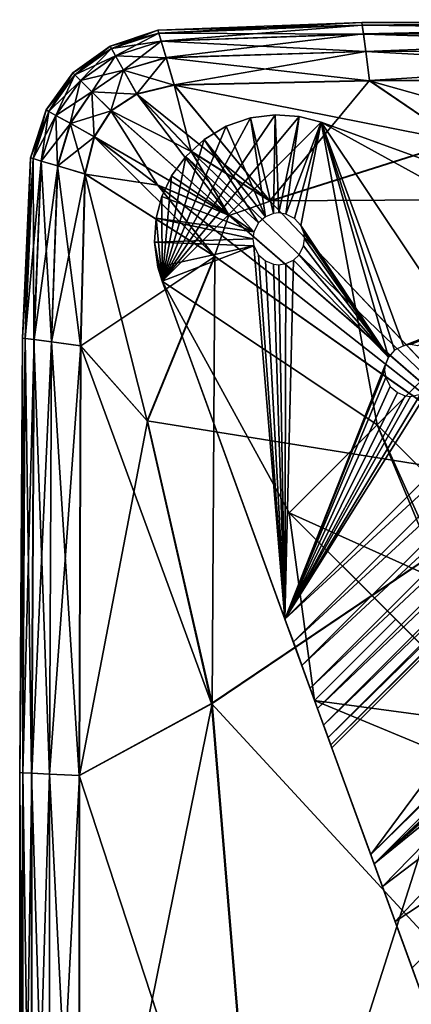
# Model space of a CAD drawing. Units: inches. Extents: x -20 to 20, y -10 to 10.1.
# Drawn here: x -20 to -19.3, y 8.2 to 10.1 of the extents above; entities that cross this region are included whole.
import ezdxf

# ---------------------------------------------------------------- set-up
doc = ezdxf.new("R2010")
doc.units = ezdxf.units.IN
doc.header["$MEASUREMENT"] = 0
doc.layers.add('SEAT-BASE', color=5, linetype='Continuous')
doc.layers.add('SEAT-FABRIC', color=5, linetype='Continuous')

msp = doc.modelspace()

# ---------------------------------------------------------------- linework, layer by layer
at = {"layer": 'SEAT-BASE'}
for points in [[(-19.5014, 9.8687, 8.3071), (-19.547, 9.8719, 8.3071), (-19.7623, 9.5549, 8.3071)], [(-19.547, 9.8719, 8.3071), (-19.5942, 9.8658, 8.3071), (-19.7623, 9.5549, 8.3071)], [(-19.4596, 9.8577, 8.3071), (-19.5014, 9.8687, 8.3071), (-19.7623, 9.5549, 8.3071)], [(-19.5942, 9.8658, 8.3071), (-19.6402, 9.8498, 8.3071), (-19.7623, 9.5549, 8.3071)], [(-19.3533, 9.2816, 8.3071), (-19.4596, 9.8577, 8.3071), (-19.7623, 9.5549, 8.3071)], [(-19.6402, 9.8498, 0), (-19.5942, 9.8658, 0), (-19.5655, 9.6778, 0)], [(-19.5942, 9.8658, 8.3071), (-19.5942, 9.8658, 0), (-19.6402, 9.8498, 8.3071)], [(-19.5942, 9.8658, 0), (-19.6402, 9.8498, 0), (-19.6402, 9.8498, 8.3071)], [(-19.5942, 9.8658, 0), (-19.547, 9.8719, 0), (-19.5505, 9.6839, 0)], [(-19.547, 9.8719, 0), (-19.5942, 9.8658, 0), (-19.547, 9.8719, 8.3071)], [(-19.547, 9.8719, 8.3071), (-19.5942, 9.8658, 0), (-19.5942, 9.8658, 8.3071)], [(-19.5655, 9.6778, 0), (-19.5942, 9.8658, 0), (-19.5505, 9.6839, 0)], [(-19.5505, 9.6839, 0), (-19.547, 9.8719, 0), (-19.5404, 9.685, 0)], [(-19.547, 9.8719, 0), (-19.5014, 9.8687, 0), (-19.5404, 9.685, 0)], [(-19.5014, 9.8687, 0), (-19.547, 9.8719, 0), (-19.5014, 9.8687, 8.3071)], [(-19.5014, 9.8687, 8.3071), (-19.547, 9.8719, 0), (-19.547, 9.8719, 8.3071)], [(-19.5404, 9.685, 0), (-19.5014, 9.8687, 0), (-19.5271, 9.6829, 0)], [(-19.5014, 9.8687, 0), (-19.4596, 9.8577, 0), (-19.5271, 9.6829, 0)], [(-19.5271, 9.6829, 0), (-19.4596, 9.8577, 0), (-19.5102, 9.6744, 0)], [(-19.4596, 9.8577, 0), (-19.4983, 9.6609, 0), (-19.5102, 9.6744, 0)], [(-19.5014, 9.8687, 0), (-19.4596, 9.8577, 8.3071), (-19.4596, 9.8577, 0)], [(-19.4596, 9.8577, 8.3071), (-19.5014, 9.8687, 0), (-19.5014, 9.8687, 8.3071)], [(-19.3319, 9.4103, 0), (-19.4983, 9.6609, 0), (-19.4596, 9.8577, 0)], [(-18.662, 9.5674, 8.3071), (-19.4596, 9.8577, 0), (-19.4596, 9.8577, 8.3071)], [(-18.662, 9.5674, 8.3071), (-18.817, 9.6239, 0), (-19.4596, 9.8577, 0)], [(-19.4596, 9.8577, 8.3071), (-19.0193, 9.6157, 8.3071), (-18.662, 9.5674, 8.3071)], [(-19.4596, 9.8577, 8.3071), (-19.1863, 9.4487, 8.3071), (-19.0193, 9.6157, 8.3071)], [(-19.1863, 9.4487, 8.3071), (-19.4596, 9.8577, 8.3071), (-19.3533, 9.2816, 8.3071)], [(-18.817, 9.6239, 0), (-19.3031, 9.4324, 0), (-19.4596, 9.8577, 0)], [(-19.32, 9.4238, 0), (-19.4596, 9.8577, 0), (-19.3031, 9.4324, 0)], [(-19.3319, 9.4103, 0), (-19.4596, 9.8577, 0), (-19.32, 9.4238, 0)], [(-19.6402, 9.8498, 8.3071), (-19.682, 9.8248, 8.3071), (-19.7623, 9.5549, 8.3071)], [(-19.682, 9.8248, 0), (-19.6402, 9.8498, 0), (-19.5655, 9.6778, 0)], [(-19.6402, 9.8498, 0), (-19.682, 9.8248, 0), (-19.6402, 9.8498, 8.3071)], [(-19.6402, 9.8498, 8.3071), (-19.682, 9.8248, 0), (-19.682, 9.8248, 8.3071)], [(-19.682, 9.8248, 8.3071), (-19.7171, 9.7926, 8.3071), (-19.7623, 9.5549, 8.3071)], [(-19.7171, 9.7926, 0), (-19.682, 9.8248, 0), (-19.579, 9.6659, 0)], [(-19.682, 9.8248, 0), (-19.7171, 9.7926, 0), (-19.682, 9.8248, 8.3071)], [(-19.682, 9.8248, 8.3071), (-19.7171, 9.7926, 0), (-19.7171, 9.7926, 8.3071)], [(-19.579, 9.6659, 0), (-19.682, 9.8248, 0), (-19.5655, 9.6778, 0)], [(-19.7171, 9.7926, 8.3071), (-19.744, 9.7556, 8.3071), (-19.7623, 9.5549, 8.3071)], [(-19.744, 9.7556, 0), (-19.7171, 9.7926, 0), (-19.5876, 9.649, 0)], [(-19.7171, 9.7926, 0), (-19.744, 9.7556, 0), (-19.7171, 9.7926, 8.3071)], [(-19.7171, 9.7926, 8.3071), (-19.744, 9.7556, 0), (-19.744, 9.7556, 8.3071)], [(-19.5876, 9.649, 0), (-19.7171, 9.7926, 0), (-19.579, 9.6659, 0)], [(-19.744, 9.7556, 8.3071), (-19.7624, 9.7165, 8.3071), (-19.7623, 9.5549, 8.3071)], [(-19.7624, 9.7165, 0), (-19.744, 9.7556, 0), (-19.5876, 9.649, 0)], [(-19.744, 9.7556, 8.3071), (-19.744, 9.7556, 0), (-19.7624, 9.7165, 8.3071)], [(-19.744, 9.7556, 0), (-19.7624, 9.7165, 0), (-19.7624, 9.7165, 8.3071)], [(-19.7624, 9.7165, 8.3071), (-19.7734, 9.6748, 8.3071), (-19.7623, 9.5549, 8.3071)], [(-19.7734, 9.6748, 0), (-19.7624, 9.7165, 0), (-19.5876, 9.649, 0)], [(-19.7624, 9.7165, 0), (-19.7734, 9.6748, 0), (-19.7624, 9.7165, 8.3071)], [(-19.7624, 9.7165, 8.3071), (-19.7734, 9.6748, 0), (-19.7734, 9.6748, 8.3071)], [(-19.7734, 9.6748, 8.3071), (-19.7765, 9.6292, 8.3071), (-19.7623, 9.5549, 8.3071)], [(-19.7765, 9.6292, 0), (-19.7734, 9.6748, 0), (-19.5896, 9.6358, 0)], [(-19.7734, 9.6748, 0), (-19.7765, 9.6292, 0), (-19.7734, 9.6748, 8.3071)], [(-19.7734, 9.6748, 8.3071), (-19.7765, 9.6292, 0), (-19.7765, 9.6292, 8.3071)], [(-19.5896, 9.6358, 0), (-19.7734, 9.6748, 0), (-19.5876, 9.649, 0)], [(-19.3319, 9.4103, 0), (-19.4922, 9.6458, 0), (-19.4983, 9.6609, 0)], [(-19.5876, 9.6225, 0), (-19.7765, 9.6292, 0), (-19.5896, 9.6358, 0)], [(-19.7704, 9.5819, 8.3071), (-19.7623, 9.5549, 8.3071), (-19.7765, 9.6292, 8.3071)], [(-19.7704, 9.5819, 0), (-19.7765, 9.6292, 0), (-19.5876, 9.6225, 0)], [(-19.7704, 9.5819, 0), (-19.7704, 9.5819, 8.3071), (-19.7765, 9.6292, 0)], [(-19.7765, 9.6292, 8.3071), (-19.7765, 9.6292, 0), (-19.7704, 9.5819, 8.3071)], [(-19.3319, 9.4103, 0), (-19.4932, 9.6225, 0), (-19.4911, 9.6358, 0)], [(-19.3319, 9.4103, 0), (-19.4911, 9.6358, 0), (-19.4922, 9.6458, 0)], [(-19.5876, 9.6225, 0), (-19.7623, 9.5549, 0), (-19.7704, 9.5819, 0)], [(-19.5876, 9.6225, 0), (-19.5285, 8.9124, 0), (-19.7623, 9.5549, 0)], [(-19.579, 9.6056, 0), (-19.5285, 8.9124, 0), (-19.5876, 9.6225, 0)], [(-19.5285, 8.9124, 0), (-19.2511, 9.355, 0), (-18.817, 9.6239, 0)], [(-18.7733, 9.6079, 0.0038), (-19.5285, 8.9124, 0), (-18.817, 9.6239, 0)], [(-19.3319, 9.4103, 0), (-19.5018, 9.6056, 0), (-19.4932, 9.6225, 0)], [(-18.817, 9.6239, 0), (-19.2898, 9.4344, 0), (-19.3031, 9.4324, 0)], [(-18.817, 9.6239, 0), (-19.2766, 9.4324, 0), (-19.2898, 9.4344, 0)], [(-19.5655, 9.5937, 0), (-19.5285, 8.9124, 0), (-19.579, 9.6056, 0)], [(-19.5505, 9.5876, 0), (-19.5285, 8.9124, 0), (-19.5655, 9.5937, 0)], [(-19.5285, 8.9124, 0), (-18.7733, 9.6079, 0.0038), (-19.5126, 8.8687, 0.0038)], [(-19.5125, 9.5952, 0), (-19.5285, 8.9124, 0), (-19.5271, 9.5886, 0)], [(-19.3319, 9.4103, 0), (-19.5285, 8.9124, 0), (-19.5125, 9.5952, 0)], [(-19.5126, 8.8687, 0.0038), (-18.7733, 9.6079, 0.0038), (-18.7286, 9.5917, 0.0159)], [(-19.5126, 8.8687, 0.0038), (-18.7286, 9.5917, 0.0159), (-19.4963, 8.824, 0.0159)], [(-19.3319, 9.4103, 0), (-19.5125, 9.5952, 0), (-19.5018, 9.6056, 0)], [(-19.4963, 8.824, 0.0159), (-18.7286, 9.5917, 0.0159), (-18.6855, 9.576, 0.0369)], [(-19.7623, 9.5549, 8.3071), (-19.7704, 9.5819, 0), (-19.7623, 9.5549, 0)], [(-19.7704, 9.5819, 8.3071), (-19.7704, 9.5819, 0), (-19.7623, 9.5549, 8.3071)], [(-19.5404, 9.5865, 0), (-19.5285, 8.9124, 0), (-19.5505, 9.5876, 0)], [(-19.5271, 9.5886, 0), (-19.5285, 8.9124, 0), (-19.5404, 9.5865, 0)], [(-19.4963, 8.824, 0.0159), (-18.6855, 9.576, 0.0369), (-19.4806, 8.7809, 0.0369)], [(-19.4806, 8.7809, 0.0369), (-18.6855, 9.576, 0.0369), (-18.6469, 9.5619, 0.0663)], [(-19.4721, 8.7574, 8.3071), (-19.5203, 9.1146, 8.3071), (-19.7623, 9.5549, 8.3071)], [(-19.5203, 9.1146, 8.3071), (-19.3533, 9.2816, 8.3071), (-19.7623, 9.5549, 8.3071)], [(-19.5285, 8.9124, 0), (-19.7623, 9.5549, 8.3071), (-19.7623, 9.5549, 0)], [(-19.5285, 8.9124, 0), (-19.4721, 8.7574, 8.3071), (-19.7623, 9.5549, 8.3071)], [(-19.4806, 8.7809, 0.0369), (-18.6469, 9.5619, 0.0663), (-19.4666, 8.7422, 0.0663)], [(-18.6151, 9.5503, 0.1025), (-19.4666, 8.7422, 0.0663), (-18.6469, 9.5619, 0.0663)], [(-19.4666, 8.7422, 0.0663), (-18.6151, 9.5503, 0.1025), (-19.455, 8.7104, 0.1025)], [(-19.455, 8.7104, 0.1025), (-18.6151, 9.5503, 0.1025), (-18.5918, 9.5419, 0.1433)], [(-19.455, 8.7104, 0.1025), (-18.5918, 9.5419, 0.1433), (-19.4465, 8.6872, 0.1433)], [(-19.4465, 8.6872, 0.1433), (-18.5918, 9.5419, 0.1433), (-18.5777, 9.5367, 0.186)], [(-19.4465, 8.6872, 0.1433), (-18.5777, 9.5367, 0.186), (-19.4414, 8.6731, 0.186)], [(-19.4414, 8.6731, 0.186), (-18.5777, 9.5367, 0.186), (-18.5723, 9.5348, 0.228)], [(-19.4414, 8.6731, 0.186), (-18.5723, 9.5348, 0.228), (-19.4394, 8.6676, 0.228)], [(-18.5723, 9.5348, 0.228), (-19.3654, 8.4643, 5.8416), (-19.4394, 8.6676, 0.228)], [(-19.3654, 8.4643, 5.8416), (-18.5723, 9.5348, 0.228), (-18.369, 9.4608, 5.8416)], [(-18.3512, 9.4543, 5.9936), (-19.3654, 8.4643, 5.8416), (-18.369, 9.4608, 5.8416)], [(-18.3512, 9.4543, 5.9936), (-19.3589, 8.4465, 5.9936), (-19.3654, 8.4643, 5.8416)], [(-18.5782, 9.1746, 6.1317), (-19.3589, 8.4465, 5.9936), (-18.3512, 9.4543, 5.9936)], [(-19.1506, 9.0789, 8.3071), (-19.1863, 9.4487, 8.3071), (-19.3533, 9.2816, 8.3071)], [(-19.338, 9.3953, 0), (-19.5285, 8.9124, 0), (-19.3319, 9.4103, 0)], [(-19.3391, 9.3852, 0), (-19.5285, 8.9124, 0), (-19.338, 9.3953, 0)], [(-19.337, 9.372, 0), (-19.5285, 8.9124, 0), (-19.3391, 9.3852, 0)], [(-19.3284, 9.355, 0), (-19.5285, 8.9124, 0), (-19.337, 9.372, 0)], [(-19.3149, 9.3431, 0), (-19.5285, 8.9124, 0), (-19.3284, 9.355, 0)], [(-19.5285, 8.9124, 0), (-19.2706, 9.3404, 0), (-19.2511, 9.355, 0)], [(-19.2999, 9.337, 0), (-19.5285, 8.9124, 0), (-19.3149, 9.3431, 0)], [(-19.2706, 9.3404, 0), (-19.5285, 8.9124, 0), (-19.2898, 9.336, 0)], [(-19.2898, 9.336, 0), (-19.5285, 8.9124, 0), (-19.2999, 9.337, 0)], [(-19.0793, 8.6735, 6.1317), (-19.3533, 9.2816, 8.3071), (-19.5203, 9.1146, 8.3071)], [(-19.3533, 9.2816, 8.3071), (-19.1149, 8.7091, 8.3071), (-19.5203, 9.1146, 8.3071)], [(-18.9122, 8.8406, 6.1317), (-19.5203, 9.1146, 8.3071), (-19.3533, 9.2816, 8.3071)], [(-19.3533, 9.2816, 8.3071), (-19.0793, 8.6735, 6.1317), (-18.9122, 8.8406, 6.1317)], [(-19.1506, 9.0789, 8.3071), (-19.3533, 9.2816, 8.3071), (-18.7761, 8.7044, 6.46)], [(-18.8724, 8.8008, 6.262), (-19.3533, 9.2816, 8.3071), (-18.9122, 8.8406, 6.1317)], [(-18.8047, 8.7331, 6.4111), (-19.3533, 9.2816, 8.3071), (-18.8724, 8.8008, 6.262)], [(-18.8047, 8.7331, 6.4111), (-18.7761, 8.7044, 6.46), (-19.3533, 9.2816, 8.3071)], [(-19.1149, 8.7091, 8.3071), (-19.3533, 9.2816, 8.3071), (-18.9479, 8.8762, 8.3071)], [(-18.9089, 8.8373, 6.1448), (-19.3533, 9.2816, 8.3071), (-18.9122, 8.8406, 6.1317)], [(-18.881, 8.8093, 6.238), (-19.3533, 9.2816, 8.3071), (-18.9089, 8.8373, 6.1448)], [(-18.8468, 8.7751, 6.3257), (-19.3533, 9.2816, 8.3071), (-18.881, 8.8093, 6.238)], [(-18.8047, 8.7331, 6.4111), (-19.3533, 9.2816, 8.3071), (-18.8468, 8.7751, 6.3257)], [(-18.7629, 8.6912, 6.4805), (-19.3533, 9.2816, 8.3071), (-18.8047, 8.7331, 6.4111)], [(-18.7629, 8.6912, 6.4805), (-18.9479, 8.8762, 8.3071), (-19.3533, 9.2816, 8.3071)], [(-18.7452, 9.0076, 6.1317), (-19.3589, 8.4465, 5.9936), (-18.5782, 9.1746, 6.1317)], [(-19.3176, 8.9119, 8.3071), (-18.9431, 8.5374, 6.46), (-19.5203, 9.1146, 8.3071)], [(-19.0793, 8.6735, 6.1317), (-19.5203, 9.1146, 8.3071), (-19.0394, 8.6337, 6.262)], [(-19.0394, 8.6337, 6.262), (-19.5203, 9.1146, 8.3071), (-18.9718, 8.5661, 6.4111)], [(-18.9718, 8.5661, 6.4111), (-19.5203, 9.1146, 8.3071), (-18.9431, 8.5374, 6.46)], [(-19.3176, 8.9119, 8.3071), (-19.5203, 9.1146, 8.3071), (-19.4721, 8.7574, 8.3071)], [(-19.5203, 9.1146, 8.3071), (-18.9122, 8.8406, 6.1317), (-19.0793, 8.6735, 6.1317)], [(-19.5203, 9.1146, 8.3071), (-19.076, 8.6702, 6.1448), (-19.0793, 8.6735, 6.1317)], [(-19.5203, 9.1146, 8.3071), (-19.048, 8.6423, 6.238), (-19.076, 8.6702, 6.1448)], [(-19.5203, 9.1146, 8.3071), (-19.0138, 8.6081, 6.3257), (-19.048, 8.6423, 6.238)], [(-19.5203, 9.1146, 8.3071), (-18.9718, 8.5661, 6.4111), (-19.0138, 8.6081, 6.3257)], [(-19.5203, 9.1146, 8.3071), (-18.9299, 8.5242, 6.4805), (-18.9718, 8.5661, 6.4111)], [(-19.1149, 8.7091, 8.3071), (-18.9299, 8.5242, 6.4805), (-19.5203, 9.1146, 8.3071)], [(-18.9122, 8.8406, 6.1317), (-19.3589, 8.4465, 5.9936), (-18.7452, 9.0076, 6.1317)], [(-19.5126, 8.8687, 0.0038), (-19.4721, 8.7574, 8.3071), (-19.5285, 8.9124, 0)], [(-19.4721, 8.7574, 8.3071), (-18.9431, 8.5374, 6.46), (-19.3176, 8.9119, 8.3071)], [(-19.4721, 8.7574, 8.3071), (-19.1149, 8.7091, 8.3071), (-19.3176, 8.9119, 8.3071)], [(-18.9431, 8.5374, 6.46), (-19.4721, 8.7574, 8.3071), (-19.3176, 8.9119, 8.3071)], [(-19.3176, 8.9119, 8.3071), (-18.8825, 8.4768, 6.5455), (-18.9431, 8.5374, 6.46)], [(-19.1149, 8.7091, 8.3071), (-18.8825, 8.4768, 6.5455), (-19.3176, 8.9119, 8.3071)], [(-19.4963, 8.824, 0.0159), (-19.4721, 8.7574, 8.3071), (-19.5126, 8.8687, 0.0038)], [(-19.4806, 8.7809, 0.0369), (-19.4721, 8.7574, 8.3071), (-19.4963, 8.824, 0.0159)], [(-19.3589, 8.4465, 5.9936), (-18.9122, 8.8406, 6.1317), (-19.0793, 8.6735, 6.1317)], [(-19.4666, 8.7422, 0.0663), (-19.4721, 8.7574, 8.3071), (-19.4806, 8.7809, 0.0369)], [(-19.2722, 8.2083, 6.46), (-18.9431, 8.5374, 6.46), (-19.4721, 8.7574, 8.3071)], [(-19.2722, 8.2083, 6.46), (-19.4721, 8.7574, 8.3071), (-19.2869, 8.2486, 6.4132)], [(-19.455, 8.7104, 0.1025), (-19.4721, 8.7574, 8.3071), (-19.4666, 8.7422, 0.0663)], [(-19.4465, 8.6872, 0.1433), (-19.4721, 8.7574, 8.3071), (-19.455, 8.7104, 0.1025)], [(-19.4414, 8.6731, 0.186), (-19.4721, 8.7574, 8.3071), (-19.4465, 8.6872, 0.1433)], [(-19.4394, 8.6676, 0.228), (-19.4721, 8.7574, 8.3071), (-19.4414, 8.6731, 0.186)], [(-19.3654, 8.4643, 5.8416), (-19.4721, 8.7574, 8.3071), (-19.4394, 8.6676, 0.228)], [(-19.3589, 8.4465, 5.9936), (-19.4721, 8.7574, 8.3071), (-19.3654, 8.4643, 5.8416)], [(-19.3434, 8.4037, 6.1432), (-19.4721, 8.7574, 8.3071), (-19.3589, 8.4465, 5.9936)], [(-19.3434, 8.4037, 6.1432), (-19.319, 8.3368, 6.2848), (-19.4721, 8.7574, 8.3071)], [(-19.319, 8.3368, 6.2848), (-19.2869, 8.2486, 6.4132), (-19.4721, 8.7574, 8.3071)], [(-18.9104, 7.2144, 8.3071), (-19.1149, 8.7091, 8.3071), (-19.4721, 8.7574, 8.3071)], [(-19.4721, 8.7574, 8.3071), (-18.9431, 8.5374, 6.46), (-19.2722, 8.2083, 6.46)], [(-19.2348, 8.1056, 6.557), (-19.4721, 8.7574, 8.3071), (-19.2722, 8.2083, 6.46)], [(-19.2348, 8.1056, 6.557), (-18.9104, 7.2144, 8.3071), (-19.4721, 8.7574, 8.3071)], [(-19.3434, 8.4037, 6.1432), (-19.3589, 8.4465, 5.9936), (-19.0793, 8.6735, 6.1317)], [(-19.0394, 8.6337, 6.262), (-19.3434, 8.4037, 6.1432), (-19.0793, 8.6735, 6.1317)], [(-19.319, 8.3368, 6.2848), (-19.3434, 8.4037, 6.1432), (-19.0394, 8.6337, 6.262)], [(-18.9718, 8.5661, 6.4111), (-19.319, 8.3368, 6.2848), (-19.0394, 8.6337, 6.262)], [(-19.2869, 8.2486, 6.4132), (-19.319, 8.3368, 6.2848), (-18.9718, 8.5661, 6.4111)]]:
    msp.add_3dface(points, dxfattribs=at)
at = {"layer": 'SEAT-FABRIC'}
for points in [[(-19.7685, 10.0273, 8.8988), (-19.7701, 10.0325, 9.7047), (-19.3824, 10.0476, 9.7047)], [(-19.7701, 10.0325, 9.7047), (-19.7701, 10.0325, 10.7791), (-19.3824, 10.0476, 10.7791)], [(-19.3824, 10.0476, 10.7791), (-19.3824, 10.0476, 9.7047), (-19.7701, 10.0325, 9.7047)], [(-19.3824, 10.0476, 11.9028), (-19.3824, 10.0476, 10.7791), (-19.7701, 10.0325, 10.7791)], [(-19.7701, 10.0325, 10.7791), (-19.7701, 10.0325, 11.9028), (-19.3824, 10.0476, 11.9028)], [(-19.7701, 10.0325, 11.9028), (-19.7701, 10.0325, 13.0265), (-19.3824, 10.0476, 13.0265)], [(-19.3824, 10.0476, 13.0265), (-19.3824, 10.0476, 11.9028), (-19.7701, 10.0325, 11.9028)], [(-19.3824, 10.0476, 14.101), (-19.3824, 10.0476, 13.0265), (-19.7701, 10.0325, 13.0265)], [(-19.7701, 10.0325, 13.0265), (-19.7701, 10.0325, 14.101), (-19.3824, 10.0476, 14.101)], [(-19.3817, 10.0421, 14.9075), (-19.3824, 10.0476, 14.101), (-19.7701, 10.0325, 14.101)], [(-19.7701, 10.0325, 14.101), (-19.7685, 10.0273, 14.9074), (-19.3817, 10.0421, 14.9075)], [(-19.3824, 10.0476, 9.7047), (-19.3817, 10.0421, 8.8988), (-19.7685, 10.0273, 8.8988)], [(-19.3817, 10.0421, 14.9075), (-19.7685, 10.0273, 14.9074), (-19.7639, 10.0118, 15.2271)], [(-19.7685, 10.0273, 8.8988), (-19.3817, 10.0421, 8.8988), (-19.3794, 10.0254, 8.581)], [(-19.7639, 10.0118, 15.2271), (-19.3795, 10.0255, 15.2272), (-19.3817, 10.0421, 14.9075)], [(-19.3817, 10.0421, 8.8988), (-19.3824, 10.0476, 9.7047), (-18.4215, 10.0527, 9.7047)], [(-19.3824, 10.0476, 9.7047), (-19.3824, 10.0476, 10.7791), (-18.4215, 10.0527, 10.7791)], [(-18.4215, 10.0527, 10.7791), (-18.4215, 10.0527, 9.7047), (-19.3824, 10.0476, 9.7047)], [(-18.4215, 10.0527, 11.9028), (-18.4215, 10.0527, 10.7791), (-19.3824, 10.0476, 10.7791)], [(-19.3824, 10.0476, 10.7791), (-19.3824, 10.0476, 11.9028), (-18.4215, 10.0527, 11.9028)], [(-19.3824, 10.0476, 11.9028), (-19.3824, 10.0476, 13.0265), (-18.4215, 10.0527, 13.0265)], [(-18.4215, 10.0527, 13.0265), (-18.4215, 10.0527, 11.9028), (-19.3824, 10.0476, 11.9028)], [(-18.4215, 10.0527, 14.101), (-18.4215, 10.0527, 13.0265), (-19.3824, 10.0476, 13.0265)], [(-19.3824, 10.0476, 13.0265), (-19.3824, 10.0476, 14.101), (-18.4215, 10.0527, 14.101)], [(-18.4212, 10.047, 14.9076), (-18.4215, 10.0527, 14.101), (-19.3824, 10.0476, 14.101)], [(-19.3824, 10.0476, 14.101), (-19.3817, 10.0421, 14.9075), (-18.4212, 10.047, 14.9076)], [(-18.4215, 10.0527, 9.7047), (-18.4212, 10.047, 8.8988), (-19.3817, 10.0421, 8.8988)], [(-19.3817, 10.0421, 8.8988), (-18.4212, 10.047, 8.8988), (-18.4204, 10.0299, 8.581)], [(-18.4212, 10.047, 14.9076), (-19.3817, 10.0421, 14.9075), (-19.3795, 10.0255, 15.2272)], [(-18.4204, 10.0299, 8.581), (-19.3794, 10.0254, 8.581), (-19.3817, 10.0421, 8.8988)], [(-19.3795, 10.0255, 15.2272), (-18.4204, 10.0301, 15.2278), (-18.4212, 10.047, 14.9076)], [(-19.8585, 9.9976, 8.8988), (-19.861, 10.0021, 9.7047), (-19.7701, 10.0325, 9.7047)], [(-19.861, 10.0021, 9.7047), (-19.861, 10.0021, 10.7791), (-19.7701, 10.0325, 10.7791)], [(-19.7701, 10.0325, 10.7791), (-19.7701, 10.0325, 9.7047), (-19.861, 10.0021, 9.7047)], [(-19.7701, 10.0325, 11.9028), (-19.7701, 10.0325, 10.7791), (-19.861, 10.0021, 10.7791)], [(-19.861, 10.0021, 10.7791), (-19.861, 10.0021, 11.9028), (-19.7701, 10.0325, 11.9028)], [(-19.861, 10.0021, 11.9028), (-19.861, 10.0021, 13.0265), (-19.7701, 10.0325, 13.0265)], [(-19.7701, 10.0325, 13.0265), (-19.7701, 10.0325, 11.9028), (-19.861, 10.0021, 11.9028)], [(-19.7701, 10.0325, 14.101), (-19.7701, 10.0325, 13.0265), (-19.861, 10.0021, 13.0265)], [(-19.861, 10.0021, 13.0265), (-19.861, 10.0021, 14.101), (-19.7701, 10.0325, 14.101)], [(-19.7685, 10.0273, 14.9074), (-19.7701, 10.0325, 14.101), (-19.861, 10.0021, 14.101)], [(-19.861, 10.0021, 14.101), (-19.8585, 9.9976, 14.9075), (-19.7685, 10.0273, 14.9074)], [(-19.7701, 10.0325, 9.7047), (-19.7685, 10.0273, 8.8988), (-19.8585, 9.9976, 8.8988)], [(-19.7685, 10.0273, 14.9074), (-19.8585, 9.9976, 14.9075), (-19.8509, 9.984, 15.2272)], [(-19.8585, 9.9976, 8.8988), (-19.7685, 10.0273, 8.8988), (-19.7639, 10.0116, 8.581)], [(-19.8509, 9.984, 15.2272), (-19.7639, 10.0118, 15.2271), (-19.7685, 10.0273, 14.9074)], [(-19.3794, 10.0254, 8.581), (-19.7639, 10.0116, 8.581), (-19.7685, 10.0273, 8.8988)], [(-19.3795, 10.0255, 15.2272), (-19.7639, 10.0118, 15.2271), (-19.7547, 9.9807, 15.2922)], [(-19.7639, 10.0116, 8.581), (-19.3794, 10.0254, 8.581), (-19.375, 9.992, 8.5195)], [(-19.7547, 9.9807, 15.2922), (-19.3751, 9.9923, 15.2925), (-19.3795, 10.0255, 15.2272)], [(-18.4204, 10.0301, 15.2278), (-19.3795, 10.0255, 15.2272), (-19.3751, 9.9923, 15.2925)], [(-19.3794, 10.0254, 8.581), (-18.4204, 10.0299, 8.581), (-18.4187, 9.9958, 8.5195)], [(-18.4187, 9.9958, 8.5195), (-19.375, 9.992, 8.5195), (-19.3794, 10.0254, 8.581)], [(-19.3751, 9.9923, 15.2925), (-18.4187, 9.9963, 15.2941), (-18.4204, 10.0301, 15.2278)], [(-19.7639, 10.0116, 8.581), (-19.8508, 9.9839, 8.581), (-19.8585, 9.9976, 8.8988)], [(-19.7639, 10.0118, 15.2271), (-19.8509, 9.984, 15.2272), (-19.8356, 9.9567, 15.2924)], [(-19.8508, 9.9839, 8.581), (-19.7639, 10.0116, 8.581), (-19.7546, 9.9804, 8.5195)], [(-19.8356, 9.9567, 15.2924), (-19.7547, 9.9807, 15.2922), (-19.7639, 10.0118, 15.2271)], [(-19.375, 9.992, 8.5195), (-19.7546, 9.9804, 8.5195), (-19.7639, 10.0116, 8.581)], [(-19.9282, 9.948, 8.8988), (-19.9318, 9.9516, 9.7047), (-19.861, 10.0021, 9.7047)], [(-19.9318, 9.9516, 9.7047), (-19.9318, 9.9516, 10.7791), (-19.861, 10.0021, 10.7791)], [(-19.861, 10.0021, 10.7791), (-19.861, 10.0021, 9.7047), (-19.9318, 9.9516, 9.7047)], [(-19.861, 10.0021, 11.9028), (-19.861, 10.0021, 10.7791), (-19.9318, 9.9516, 10.7791)], [(-19.9318, 9.9516, 10.7791), (-19.9318, 9.9516, 11.9028), (-19.861, 10.0021, 11.9028)], [(-19.9318, 9.9516, 11.9028), (-19.9318, 9.9516, 13.0265), (-19.861, 10.0021, 13.0265)], [(-19.861, 10.0021, 13.0265), (-19.861, 10.0021, 11.9028), (-19.9318, 9.9516, 11.9028)], [(-19.861, 10.0021, 14.101), (-19.861, 10.0021, 13.0265), (-19.9318, 9.9516, 13.0265)], [(-19.9318, 9.9516, 13.0265), (-19.9318, 9.9516, 14.101), (-19.861, 10.0021, 14.101)], [(-19.8585, 9.9976, 14.9075), (-19.861, 10.0021, 14.101), (-19.9318, 9.9516, 14.101)], [(-19.9318, 9.9516, 14.101), (-19.9282, 9.948, 14.9075), (-19.8585, 9.9976, 14.9075)], [(-19.861, 10.0021, 9.7047), (-19.8585, 9.9976, 8.8988), (-19.9282, 9.948, 8.8988)], [(-19.9282, 9.948, 8.8988), (-19.8585, 9.9976, 8.8988), (-19.8508, 9.9839, 8.581)], [(-19.8585, 9.9976, 14.9075), (-19.9282, 9.948, 14.9075), (-19.9174, 9.9372, 15.2271)], [(-19.9174, 9.9372, 15.2271), (-19.8509, 9.984, 15.2272), (-19.8585, 9.9976, 14.9075)], [(-19.3751, 9.9923, 15.2925), (-19.7547, 9.9807, 15.2922), (-19.7393, 9.9289, 15.335)], [(-19.7546, 9.9804, 8.5195), (-19.375, 9.992, 8.5195), (-19.3676, 9.9363, 8.4826)], [(-19.7393, 9.9289, 15.335), (-19.3677, 9.937, 15.3357), (-19.3751, 9.9923, 15.2925)], [(-18.4187, 9.9963, 15.2941), (-19.3751, 9.9923, 15.2925), (-19.3677, 9.937, 15.3357)], [(-19.375, 9.992, 8.5195), (-18.4187, 9.9958, 8.5195), (-18.4159, 9.939, 8.4826)], [(-18.4159, 9.939, 8.4826), (-19.3676, 9.9363, 8.4826), (-19.375, 9.992, 8.5195)], [(-19.3677, 9.937, 15.3357), (-18.4159, 9.94, 15.3389), (-18.4187, 9.9963, 15.2941)], [(-19.8508, 9.9839, 8.581), (-19.9173, 9.9371, 8.581), (-19.9282, 9.948, 8.8988)], [(-19.8509, 9.984, 15.2272), (-19.9174, 9.9372, 15.2271), (-19.8957, 9.9156, 15.2924)], [(-19.9173, 9.9371, 8.581), (-19.8508, 9.9839, 8.581), (-19.8355, 9.9564, 8.5195)], [(-19.8957, 9.9156, 15.2924), (-19.8356, 9.9567, 15.2924), (-19.8509, 9.984, 15.2272)], [(-19.7546, 9.9804, 8.5195), (-19.8355, 9.9564, 8.5195), (-19.8508, 9.9839, 8.581)], [(-19.7547, 9.9807, 15.2922), (-19.8356, 9.9567, 15.2924), (-19.8102, 9.9113, 15.3355)], [(-19.8355, 9.9564, 8.5195), (-19.7546, 9.9804, 8.5195), (-19.7392, 9.9284, 8.4826)], [(-19.8102, 9.9113, 15.3355), (-19.7393, 9.9289, 15.335), (-19.7547, 9.9807, 15.2922)], [(-19.3676, 9.9363, 8.4826), (-19.7392, 9.9284, 8.4826), (-19.7546, 9.9804, 8.5195)], [(-19.9778, 9.8783, 8.8988), (-19.9823, 9.8809, 9.7047), (-19.9318, 9.9516, 9.7047)], [(-19.9823, 9.8809, 9.7047), (-19.9823, 9.8809, 10.7791), (-19.9318, 9.9516, 10.7791)], [(-19.9318, 9.9516, 10.7791), (-19.9318, 9.9516, 9.7047), (-19.9823, 9.8809, 9.7047)], [(-19.9318, 9.9516, 11.9028), (-19.9318, 9.9516, 10.7791), (-19.9823, 9.8809, 10.7791)], [(-19.9823, 9.8809, 10.7791), (-19.9823, 9.8809, 11.9028), (-19.9318, 9.9516, 11.9028)], [(-19.9823, 9.8809, 11.9028), (-19.9823, 9.8809, 13.0265), (-19.9318, 9.9516, 13.0265)], [(-19.9318, 9.9516, 13.0265), (-19.9318, 9.9516, 11.9028), (-19.9823, 9.8809, 11.9028)], [(-19.9318, 9.9516, 14.101), (-19.9318, 9.9516, 13.0265), (-19.9823, 9.8809, 13.0265)], [(-19.9823, 9.8809, 13.0265), (-19.9823, 9.8809, 14.101), (-19.9318, 9.9516, 14.101)], [(-19.9282, 9.948, 14.9075), (-19.9318, 9.9516, 14.101), (-19.9823, 9.8809, 14.101)], [(-19.9823, 9.8809, 14.101), (-19.9778, 9.8783, 14.9074), (-19.9282, 9.948, 14.9075)], [(-19.9318, 9.9516, 9.7047), (-19.9282, 9.948, 8.8988), (-19.9778, 9.8783, 8.8988)], [(-19.9778, 9.8783, 8.8988), (-19.9282, 9.948, 8.8988), (-19.9173, 9.9371, 8.581)], [(-19.9282, 9.948, 14.9075), (-19.9778, 9.8783, 14.9074), (-19.9641, 9.8707, 15.2271)], [(-19.9641, 9.8707, 15.2271), (-19.9174, 9.9372, 15.2271), (-19.9282, 9.948, 14.9075)], [(-19.8355, 9.9564, 8.5195), (-19.8955, 9.9154, 8.5195), (-19.9173, 9.9371, 8.581)], [(-19.8356, 9.9567, 15.2924), (-19.8957, 9.9156, 15.2924), (-19.8596, 9.8795, 15.3355)], [(-19.8955, 9.9154, 8.5195), (-19.8355, 9.9564, 8.5195), (-19.8099, 9.9107, 8.4826)], [(-19.8596, 9.8795, 15.3355), (-19.8102, 9.9113, 15.3355), (-19.8356, 9.9567, 15.2924)], [(-19.7392, 9.9284, 8.4826), (-19.8099, 9.9107, 8.4826), (-19.8355, 9.9564, 8.5195)], [(-19.9173, 9.9371, 8.581), (-19.964, 9.8707, 8.581), (-19.9778, 9.8783, 8.8988)], [(-19.9174, 9.9372, 15.2271), (-19.9641, 9.8707, 15.2271), (-19.9368, 9.8555, 15.2922)], [(-19.964, 9.8707, 8.581), (-19.9173, 9.9371, 8.581), (-19.8955, 9.9154, 8.5195)], [(-19.9368, 9.8555, 15.2922), (-19.8957, 9.9156, 15.2924), (-19.9174, 9.9372, 15.2271)], [(-19.7393, 9.9289, 15.335), (-19.8102, 9.9113, 15.3355), (-19.707, 9.8024, 15.3603)], [(-19.3677, 9.937, 15.3357), (-19.7393, 9.9289, 15.335), (-19.5573, 9.7081, 15.3752)], [(-19.707, 9.8024, 15.3603), (-19.5573, 9.7081, 15.3752), (-19.7393, 9.9289, 15.335)], [(-19.7392, 9.9284, 8.4826), (-19.3676, 9.9363, 8.4826), (-19.1982, 9.8209, 8.4689)], [(-19.5573, 9.7081, 15.3752), (-19.1984, 9.8218, 15.3616), (-19.3677, 9.937, 15.3357)], [(-18.4159, 9.94, 15.3389), (-19.3677, 9.937, 15.3357), (-19.1984, 9.8218, 15.3616)], [(-19.3676, 9.9363, 8.4826), (-18.4159, 9.939, 8.4826), (-18.5721, 9.7125, 8.4641)], [(-18.5721, 9.7125, 8.4641), (-19.1982, 9.8209, 8.4689), (-19.3676, 9.9363, 8.4826)], [(-19.8955, 9.9154, 8.5195), (-19.9366, 9.8553, 8.5195), (-19.964, 9.8707, 8.581)], [(-19.8957, 9.9156, 15.2924), (-19.9368, 9.8555, 15.2922), (-19.8914, 9.83, 15.335)], [(-19.9366, 9.8553, 8.5195), (-19.8955, 9.9154, 8.5195), (-19.8592, 9.8791, 8.4826)], [(-19.8914, 9.83, 15.335), (-19.8596, 9.8795, 15.3355), (-19.8957, 9.9156, 15.2924)], [(-19.8099, 9.9107, 8.4826), (-19.8592, 9.8791, 8.4826), (-19.8955, 9.9154, 8.5195)], [(-19.8102, 9.9113, 15.3355), (-19.8596, 9.8795, 15.3355), (-19.6351, 9.6806, 15.3756)], [(-19.8592, 9.8791, 8.4826), (-19.8099, 9.9107, 8.4826), (-19.7066, 9.8017, 8.4689)], [(-19.6351, 9.6806, 15.3756), (-19.707, 9.8024, 15.3603), (-19.8102, 9.9113, 15.3355)], [(-19.8099, 9.9107, 8.4826), (-19.7392, 9.9284, 8.4826), (-19.557, 9.7074, 8.4641)], [(-19.557, 9.7074, 8.4641), (-19.7066, 9.8017, 8.4689), (-19.8099, 9.9107, 8.4826)], [(-19.1982, 9.8209, 8.4689), (-19.557, 9.7074, 8.4641), (-19.7392, 9.9284, 8.4826)], [(-20.0074, 9.7884, 8.8988), (-20.0126, 9.7899, 9.7047), (-19.9823, 9.8809, 9.7047)], [(-20.0126, 9.7899, 9.7047), (-20.0126, 9.7899, 10.7791), (-19.9823, 9.8809, 10.7791)], [(-19.9823, 9.8809, 10.7791), (-19.9823, 9.8809, 9.7047), (-20.0126, 9.7899, 9.7047)], [(-19.9823, 9.8809, 11.9028), (-19.9823, 9.8809, 10.7791), (-20.0126, 9.7899, 10.7791)], [(-20.0126, 9.7899, 10.7791), (-20.0126, 9.7899, 11.9028), (-19.9823, 9.8809, 11.9028)], [(-20.0126, 9.7899, 11.9028), (-20.0126, 9.7899, 13.0265), (-19.9823, 9.8809, 13.0265)], [(-19.9823, 9.8809, 13.0265), (-19.9823, 9.8809, 11.9028), (-20.0126, 9.7899, 11.9028)], [(-19.9823, 9.8809, 14.101), (-19.9823, 9.8809, 13.0265), (-20.0126, 9.7899, 13.0265)], [(-20.0126, 9.7899, 13.0265), (-20.0126, 9.7899, 14.101), (-19.9823, 9.8809, 14.101)], [(-19.9778, 9.8783, 14.9074), (-19.9823, 9.8809, 14.101), (-20.0126, 9.7899, 14.101)], [(-20.0126, 9.7899, 14.101), (-20.0075, 9.7884, 14.9074), (-19.9778, 9.8783, 14.9074)], [(-19.9778, 9.8783, 14.9074), (-20.0075, 9.7884, 14.9074), (-19.9919, 9.7838, 15.2269)], [(-19.9823, 9.8809, 9.7047), (-19.9778, 9.8783, 8.8988), (-20.0074, 9.7884, 8.8988)], [(-20.0074, 9.7884, 8.8988), (-19.9778, 9.8783, 8.8988), (-19.964, 9.8707, 8.581)], [(-19.9919, 9.7838, 15.2269), (-19.9641, 9.8707, 15.2271), (-19.9778, 9.8783, 14.9074)], [(-19.8592, 9.8791, 8.4826), (-19.8909, 9.8297, 8.4826), (-19.9366, 9.8553, 8.5195)], [(-19.8596, 9.8795, 15.3355), (-19.8914, 9.83, 15.335), (-19.7711, 9.7383, 15.3598)], [(-19.8909, 9.8297, 8.4826), (-19.8592, 9.8791, 8.4826), (-19.6345, 9.6799, 8.4641)], [(-19.7711, 9.7383, 15.3598), (-19.6351, 9.6806, 15.3756), (-19.8596, 9.8795, 15.3355)], [(-19.7066, 9.8017, 8.4689), (-19.6345, 9.6799, 8.4641), (-19.8592, 9.8791, 8.4826)], [(-19.964, 9.8707, 8.581), (-19.9918, 9.7838, 8.581), (-20.0074, 9.7884, 8.8988)], [(-19.9641, 9.8707, 15.2271), (-19.9919, 9.7838, 15.2269), (-19.9608, 9.7746, 15.2917)], [(-19.9918, 9.7838, 8.581), (-19.964, 9.8707, 8.581), (-19.9366, 9.8553, 8.5195)], [(-19.9366, 9.8553, 8.5195), (-19.9606, 9.7745, 8.5195), (-19.9918, 9.7838, 8.581)], [(-19.9608, 9.7746, 15.2917), (-19.9368, 9.8555, 15.2922), (-19.9641, 9.8707, 15.2271)], [(-19.9368, 9.8555, 15.2922), (-19.9608, 9.7746, 15.2917), (-19.909, 9.7592, 15.3342)], [(-19.9606, 9.7745, 8.5195), (-19.9366, 9.8553, 8.5195), (-19.8909, 9.8297, 8.4826)], [(-19.909, 9.7592, 15.3342), (-19.8914, 9.83, 15.335), (-19.9368, 9.8555, 15.2922)], [(-19.8909, 9.8297, 8.4826), (-19.9085, 9.759, 8.4826), (-19.9606, 9.7745, 8.5195)], [(-19.8914, 9.83, 15.335), (-19.909, 9.7592, 15.3342), (-19.6626, 9.6027, 15.3743)], [(-19.9085, 9.759, 8.4826), (-19.8909, 9.8297, 8.4826), (-19.7705, 9.7378, 8.4689)], [(-19.6626, 9.6027, 15.3743), (-19.7711, 9.7383, 15.3598), (-19.8914, 9.83, 15.335)], [(-19.6345, 9.6799, 8.4641), (-19.7705, 9.7378, 8.4689), (-19.8909, 9.8297, 8.4826)], [(-18.5722, 9.7138, 15.3793), (-19.1984, 9.8218, 15.3616), (-19.5573, 9.7081, 15.3752)], [(-19.0475, 9.1695, 8.4579), (-19.557, 9.7074, 8.4641), (-19.1982, 9.8209, 8.4689)], [(-19.048, 9.1702, 15.4321), (-19.5573, 9.7081, 15.3752), (-19.707, 9.8024, 15.3603)], [(-19.707, 9.8024, 15.3603), (-19.6351, 9.6806, 15.3756), (-19.048, 9.1702, 15.4321)], [(-19.6345, 9.6799, 8.4641), (-19.7066, 9.8017, 8.4689), (-19.557, 9.7074, 8.4641)], [(-20.0222, 9.4463, 8.8988), (-20.0278, 9.447, 9.7047), (-20.0126, 9.7899, 9.7047)], [(-20.0278, 9.447, 9.7047), (-20.0278, 9.447, 10.7791), (-20.0126, 9.7899, 10.7791)], [(-20.0126, 9.7899, 10.7791), (-20.0126, 9.7899, 9.7047), (-20.0278, 9.447, 9.7047)], [(-20.0126, 9.7899, 11.9028), (-20.0126, 9.7899, 10.7791), (-20.0278, 9.447, 10.7791)], [(-20.0278, 9.447, 10.7791), (-20.0278, 9.447, 11.9028), (-20.0126, 9.7899, 11.9028)], [(-20.0278, 9.447, 11.9028), (-20.0278, 9.447, 13.0265), (-20.0126, 9.7899, 13.0265)], [(-20.0126, 9.7899, 13.0265), (-20.0126, 9.7899, 11.9028), (-20.0278, 9.447, 11.9028)], [(-20.0126, 9.7899, 14.101), (-20.0126, 9.7899, 13.0265), (-20.0278, 9.447, 13.0265)], [(-20.0278, 9.447, 13.0265), (-20.0278, 9.447, 14.101), (-20.0126, 9.7899, 14.101)], [(-20.0075, 9.7884, 14.9074), (-20.0126, 9.7899, 14.101), (-20.0278, 9.447, 14.101)], [(-20.0278, 9.447, 14.101), (-20.0223, 9.4463, 14.9074), (-20.0075, 9.7884, 14.9074)], [(-20.0075, 9.7884, 14.9074), (-20.0223, 9.4463, 14.9074), (-20.0057, 9.4441, 15.2269)], [(-20.0126, 9.7899, 9.7047), (-20.0074, 9.7884, 8.8988), (-20.0222, 9.4463, 8.8988)], [(-20.0222, 9.4463, 8.8988), (-20.0074, 9.7884, 8.8988), (-19.9918, 9.7838, 8.581)], [(-19.9918, 9.7838, 8.581), (-20.0056, 9.444, 8.581), (-20.0222, 9.4463, 8.8988)], [(-20.0057, 9.4441, 15.2269), (-19.9919, 9.7838, 15.2269), (-20.0075, 9.7884, 14.9074)], [(-19.9919, 9.7838, 15.2269), (-20.0057, 9.4441, 15.2269), (-19.9724, 9.4396, 15.2919)], [(-20.0056, 9.444, 8.581), (-19.9918, 9.7838, 8.581), (-19.9606, 9.7745, 8.5195)], [(-19.9724, 9.4396, 15.2919), (-19.9608, 9.7746, 15.2917), (-19.9919, 9.7838, 15.2269)], [(-19.9606, 9.7745, 8.5195), (-19.9722, 9.4396, 8.5195), (-20.0056, 9.444, 8.581)], [(-19.9608, 9.7746, 15.2917), (-19.9724, 9.4396, 15.2919), (-19.917, 9.4323, 15.3344)], [(-19.9722, 9.4396, 8.5195), (-19.9606, 9.7745, 8.5195), (-19.9085, 9.759, 8.4826)], [(-19.917, 9.4323, 15.3344), (-19.909, 9.7592, 15.3342), (-19.9608, 9.7746, 15.2917)], [(-19.9085, 9.759, 8.4826), (-19.9165, 9.4322, 8.4826), (-19.9722, 9.4396, 8.5195)], [(-19.909, 9.7592, 15.3342), (-19.917, 9.4323, 15.3344), (-19.7904, 9.2893, 15.3601)], [(-19.9165, 9.4322, 8.4826), (-19.9085, 9.759, 8.4826), (-19.662, 9.6024, 8.4641)], [(-19.7904, 9.2893, 15.3601), (-19.6626, 9.6027, 15.3743), (-19.909, 9.7592, 15.3342)], [(-19.7705, 9.7378, 8.4689), (-19.662, 9.6024, 8.4641), (-19.9085, 9.759, 8.4826)], [(-19.6351, 9.6806, 15.3756), (-19.7711, 9.7383, 15.3598), (-19.6626, 9.6027, 15.3743)], [(-19.0475, 9.1695, 8.4579), (-19.662, 9.6024, 8.4641), (-19.7705, 9.7378, 8.4689)], [(-19.7705, 9.7378, 8.4689), (-19.6345, 9.6799, 8.4641), (-19.0475, 9.1695, 8.4579)], [(-19.557, 9.7074, 8.4641), (-19.0475, 9.1695, 8.4579), (-19.6345, 9.6799, 8.4641)], [(-19.5573, 9.7081, 15.3752), (-19.048, 9.1702, 15.4321), (-18.5722, 9.7138, 15.3793)], [(-19.6626, 9.6027, 15.3743), (-19.048, 9.1702, 15.4321), (-19.6351, 9.6806, 15.3756)], [(-19.662, 9.6024, 8.4641), (-19.7897, 9.2891, 8.4689), (-19.9165, 9.4322, 8.4826)], [(-19.048, 9.1702, 15.4321), (-19.6626, 9.6027, 15.3743), (-19.7904, 9.2893, 15.3601)], [(-19.6671, 8.7517, 8.4641), (-19.7897, 9.2891, 8.4689), (-19.662, 9.6024, 8.4641)], [(-19.662, 9.6024, 8.4641), (-19.0475, 9.1695, 8.4579), (-19.6671, 8.7517, 8.4641)], [(-20.0272, 8.62, 8.8988), (-20.0329, 8.6203, 9.7047), (-20.0278, 9.447, 9.7047)], [(-20.0329, 8.6203, 9.7047), (-20.0329, 8.6203, 10.7791), (-20.0278, 9.447, 10.7791)], [(-20.0278, 9.447, 10.7791), (-20.0278, 9.447, 9.7047), (-20.0329, 8.6203, 9.7047)], [(-20.0278, 9.447, 11.9028), (-20.0278, 9.447, 10.7791), (-20.0329, 8.6203, 10.7791)], [(-20.0329, 8.6203, 10.7791), (-20.0329, 8.6203, 11.9028), (-20.0278, 9.447, 11.9028)], [(-20.0329, 8.6203, 11.9028), (-20.0329, 8.6203, 13.0265), (-20.0278, 9.447, 13.0265)], [(-20.0278, 9.447, 13.0265), (-20.0278, 9.447, 11.9028), (-20.0329, 8.6203, 11.9028)], [(-20.0278, 9.447, 14.101), (-20.0278, 9.447, 13.0265), (-20.0329, 8.6203, 13.0265)], [(-20.0329, 8.6203, 13.0265), (-20.0329, 8.6203, 14.101), (-20.0278, 9.447, 14.101)], [(-20.0223, 9.4463, 14.9074), (-20.0278, 9.447, 14.101), (-20.0329, 8.6203, 14.101)], [(-20.0329, 8.6203, 14.101), (-20.0272, 8.62, 14.9075), (-20.0223, 9.4463, 14.9074)], [(-20.0278, 9.447, 9.7047), (-20.0222, 9.4463, 8.8988), (-20.0272, 8.62, 8.8988)], [(-20.0272, 8.62, 8.8988), (-20.0222, 9.4463, 8.8988), (-20.0056, 9.444, 8.581)], [(-20.0223, 9.4463, 14.9074), (-20.0272, 8.62, 14.9075), (-20.0103, 8.6191, 15.2275)], [(-20.0056, 9.444, 8.581), (-20.0101, 8.6191, 8.581), (-20.0272, 8.62, 8.8988)], [(-20.0103, 8.6191, 15.2275), (-20.0057, 9.4441, 15.2269), (-20.0223, 9.4463, 14.9074)], [(-20.0057, 9.4441, 15.2269), (-20.0103, 8.6191, 15.2275), (-19.9764, 8.6175, 15.2932)], [(-20.0101, 8.6191, 8.581), (-20.0056, 9.444, 8.581), (-19.9722, 9.4396, 8.5195)], [(-19.9764, 8.6175, 15.2932), (-19.9724, 9.4396, 15.2919), (-20.0057, 9.4441, 15.2269)], [(-19.9722, 9.4396, 8.5195), (-19.976, 8.6174, 8.5195), (-20.0101, 8.6191, 8.581)], [(-19.9724, 9.4396, 15.2919), (-19.9764, 8.6175, 15.2932), (-19.92, 8.6147, 15.3371)], [(-19.976, 8.6174, 8.5195), (-19.9722, 9.4396, 8.5195), (-19.9165, 9.4322, 8.4826)], [(-19.9165, 9.4322, 8.4826), (-19.9192, 8.6146, 8.4826), (-19.976, 8.6174, 8.5195)], [(-19.92, 8.6147, 15.3371), (-19.917, 9.4323, 15.3344), (-19.9724, 9.4396, 15.2919)], [(-19.917, 9.4323, 15.3344), (-19.92, 8.6147, 15.3371), (-19.6681, 8.7519, 15.3774)], [(-19.9192, 8.6146, 8.4826), (-19.9165, 9.4322, 8.4826), (-19.7897, 9.2891, 8.4689)], [(-19.6681, 8.7519, 15.3774), (-19.7904, 9.2893, 15.3601), (-19.917, 9.4323, 15.3344)], [(-19.7897, 9.2891, 8.4689), (-19.6671, 8.7517, 8.4641), (-19.9192, 8.6146, 8.4826)], [(-19.7904, 9.2893, 15.3601), (-19.6681, 8.7519, 15.3774), (-19.048, 9.1702, 15.4321)], [(-18.6471, 7.6437, 15.5504), (-19.048, 9.1702, 15.4321), (-19.6681, 8.7519, 15.3774)], [(-19.5668, 7.539, 8.4641), (-19.6671, 8.7517, 8.4641), (-19.0475, 9.1695, 8.4579)], [(-19.0475, 9.1695, 8.4579), (-18.6462, 7.6435, 8.4579), (-19.5668, 7.539, 8.4641)], [(-19.5682, 7.5391, 15.41), (-19.6681, 8.7519, 15.3774), (-19.92, 8.6147, 15.3371)], [(-19.6671, 8.7517, 8.4641), (-19.5668, 7.539, 8.4641), (-19.9192, 7.5048, 8.4826)], [(-19.9192, 7.5048, 8.4826), (-19.9192, 8.6146, 8.4826), (-19.6671, 8.7517, 8.4641)], [(-19.6681, 8.7519, 15.3774), (-19.5682, 7.5391, 15.41), (-18.6471, 7.6437, 15.5504)], [(-20.0329, 8.6203, 9.7047), (-20.0272, 8.62, 8.8988), (-20.0272, 7.5061, 8.8988)], [(-20.0272, 7.5061, 8.8988), (-20.0329, 7.5062, 9.7047), (-20.0329, 8.6203, 9.7047)], [(-20.0329, 7.5062, 9.7047), (-20.0329, 7.5062, 10.7791), (-20.0329, 8.6203, 10.7791)], [(-20.0329, 8.6203, 10.7791), (-20.0329, 8.6203, 9.7047), (-20.0329, 7.5062, 9.7047)], [(-20.0329, 8.6203, 11.9028), (-20.0329, 8.6203, 10.7791), (-20.0329, 7.5062, 10.7791)], [(-20.0329, 7.5062, 10.7791), (-20.0329, 7.5062, 11.9028), (-20.0329, 8.6203, 11.9028)], [(-20.0329, 7.5062, 11.9028), (-20.0329, 7.5062, 13.0265), (-20.0329, 8.6203, 13.0265)], [(-20.0329, 8.6203, 13.0265), (-20.0329, 8.6203, 11.9028), (-20.0329, 7.5062, 11.9028)], [(-20.0329, 8.6203, 14.101), (-20.0329, 8.6203, 13.0265), (-20.0329, 7.5062, 13.0265)], [(-20.0329, 7.5062, 13.0265), (-20.0329, 7.5062, 14.101), (-20.0329, 8.6203, 14.101)], [(-20.0272, 8.62, 14.9075), (-20.0329, 8.6203, 14.101), (-20.0329, 7.5062, 14.101)], [(-20.0329, 7.5062, 14.101), (-20.0272, 7.5061, 14.9077), (-20.0272, 8.62, 14.9075)], [(-20.0272, 7.5061, 8.8988), (-20.0272, 8.62, 8.8988), (-20.0101, 8.6191, 8.581)], [(-20.0272, 8.62, 14.9075), (-20.0272, 7.5061, 14.9077), (-20.0103, 7.5059, 15.2281)], [(-20.0103, 7.5059, 15.2281), (-20.0103, 8.6191, 15.2275), (-20.0272, 8.62, 14.9075)], [(-20.0101, 8.6191, 8.581), (-20.0101, 7.5059, 8.581), (-20.0272, 7.5061, 8.8988)], [(-20.0103, 8.6191, 15.2275), (-20.0103, 7.5059, 15.2281), (-19.9766, 7.5055, 15.2947)], [(-19.9766, 7.5055, 15.2947), (-19.9764, 8.6175, 15.2932), (-20.0103, 8.6191, 15.2275)], [(-20.0101, 7.5059, 8.581), (-20.0101, 8.6191, 8.581), (-19.976, 8.6174, 8.5195)], [(-19.976, 8.6174, 8.5195), (-19.976, 7.5055, 8.5195), (-20.0101, 7.5059, 8.581)], [(-19.9764, 8.6175, 15.2932), (-19.9766, 7.5055, 15.2947), (-19.9203, 7.5048, 15.34)], [(-19.9203, 7.5048, 15.34), (-19.92, 8.6147, 15.3371), (-19.9764, 8.6175, 15.2932)], [(-19.976, 7.5055, 8.5195), (-19.976, 8.6174, 8.5195), (-19.9192, 8.6146, 8.4826)], [(-19.9192, 8.6146, 8.4826), (-19.9192, 7.5048, 8.4826), (-19.976, 7.5055, 8.5195)], [(-19.92, 8.6147, 15.3371), (-19.9203, 7.5048, 15.34), (-19.5682, 7.5391, 15.41)]]:
    msp.add_3dface(points, dxfattribs=at)

doc.saveas('drawing.dxf')
